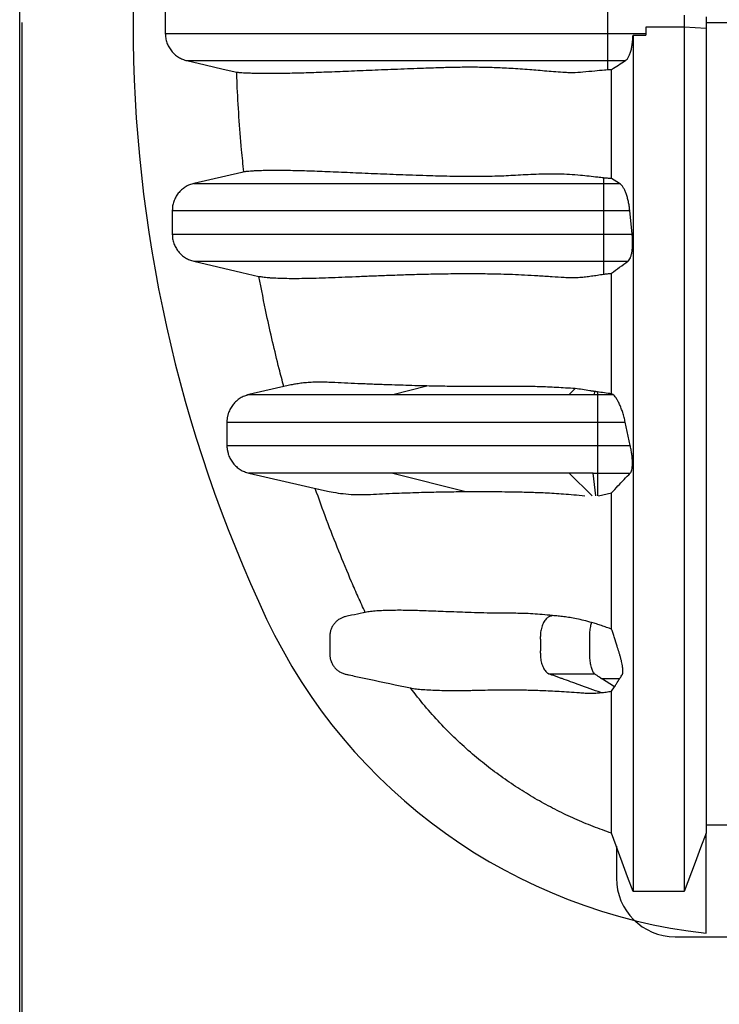
# Model space of a CAD drawing. Units: millimetres. Extents: x 843 to 35893, y 596 to 21728.
# Drawn here: x 28085 to 28513, y 12656 to 13259 of the extents above; entities that cross this region are included whole.
import ezdxf

# ---------------------------------------------------------------- set-up
doc = ezdxf.new("R2010")
doc.units = ezdxf.units.MM
doc.header["$LTSCALE"] = 85

msp = doc.modelspace()

# ---------------------------------------------------------------- linework, layer by layer
at = {"color": 7, "linetype": 'Continuous', "lineweight": 25}
for p, q in [((28084.7, 10141.32), (28084.7, 16373.63)), ((28173.94, 13264.12), (28173.94, 13250.83)), ((28444.93, 13264.12), (28444.93, 13250.83)), ((28491.9, 13261.97), (28491.9, 13254.77)), ((28086.14, 10141.32), (28086.14, 13257.48)), ((28505.25, 13261.08), (28505.25, 13253.88)), ((28505.25, 13257.48), (28575.47, 13257.48)), ((28444.93, 13250.83), (28444.93, 13234.18)), ((28444.93, 13250.83), (28468.41, 13250.83)), ((28460.5, 13249.87), (28468.41, 13249.88)), ((28491.9, 13254.77), (28468.41, 13254.77)), ((28468.41, 13254.77), (28468.41, 13250.83)), ((28468.41, 13254.77), (28468.41, 13249.88)), ((28468.41, 13250.83), (28468.41, 13249.88)), ((28505.25, 13253.88), (28491.9, 13254.77)), ((28444.93, 13234.18), (28455.81, 13234.18)), ((28444.93, 13234.18), (28444.93, 13228.71)), ((28442.5, 13162.36), (28442.5, 13158.98)), ((28452.29, 13158.98), (28447.41, 13161.98)), ((28442.5, 13158.98), (28442.5, 13142.33)), ((28442.5, 13158.98), (28452.29, 13158.98)), ((28178.2, 13142.33), (28178.2, 13127.94)), ((28442.5, 13142.33), (28442.5, 13127.94)), ((28442.5, 13142.33), (28458.51, 13142.33)), ((28459.99, 13127.94), (28458.51, 13142.33)), ((28442.5, 13127.94), (28442.5, 13111.28)), ((28442.5, 13127.94), (28459.99, 13127.94)), ((28442.5, 13111.28), (28457.31, 13111.28)), ((28442.5, 13111.28), (28442.5, 13103.39)), ((28249.17, 13035.2), (28225.07, 13029.63)), ((28313.24, 13029.63), (28334.22, 13034.93)), ((28421.32, 13029.63), (28425.13, 13033.37)), ((28225.09, 13029.63), (28225.08, 13029.63)), ((28225.08, 13029.63), (28225.09, 13029.63)), ((28436.84, 13031.58), (28436.66, 13029.63)), ((28436.66, 13029.63), (28438.68, 13029.63)), ((28438.68, 13031.3), (28438.68, 13029.63)), ((28438.68, 13029.63), (28448.16, 13029.63)), ((28448.16, 13029.63), (28447.41, 13030.13)), ((28438.68, 13012.79), (28438.68, 12998.4)), ((28438.68, 13012.79), (28455.74, 13012.79)), ((28458.85, 12998.4), (28455.74, 13012.79)), ((28438.68, 12998.4), (28458.85, 12998.4)), ((28225.07, 12981.56), (28269.62, 12971.27)), ((28313.24, 12981.56), (28358.04, 12970.25)), ((28435.54, 12967.62), (28421.31, 12981.56)), ((28437.73, 12967.62), (28436.1, 12981.56)), ((28436.1, 12981.56), (28438.68, 12981.56)), ((28438.68, 12981.56), (28458.83, 12981.56)), ((28438.68, 12981.56), (28438.68, 12967.62)), ((28439.35, 12967.62), (28447.41, 12969.5)), ((28449.22, 12850.72), (28441.22, 12855.85)), ((28447.41, 12847.93), (28449.22, 12850.72)), ((28505.25, 12699.74), (28505.25, 12761)), ((28450.31, 12753.1), (28450.31, 12733.56)), ((28486.29, 12697.58), (29691.01, 12697.58))]:
    msp.add_line(p, q, dxfattribs=at)
at = {"color": 7, "linetype": 'Continuous', "lineweight": 25, "flags": 128}
for points in [[(28187.19, 13234.18), (28198.31, 13231.61), (28209.42, 13229.05), (28217.67, 13227.14)], [(28222.02, 13166.05), (28220.74, 13165.75), (28191.44, 13158.98)], [(28191.44, 13111.28), (28206.15, 13107.89), (28220.86, 13104.49), (28231.32, 13102.07)], [(28557.65, 12765.88), (28539.6, 12765.87), (28521.42, 12765.87), (28505.25, 12765.86)], [(28460.5, 12725.33), (28457.22, 12734.26), (28453.94, 12743.2), (28447.41, 12761)], [(28505.25, 12761), (28501.9, 12752.06), (28498.55, 12743.12), (28491.9, 12725.33)], [(28491.9, 12725.33), (28484.04, 12725.33), (28476.19, 12725.33), (28460.5, 12725.33)]]:
    msp.add_lwpolyline(points, dxfattribs=at)
at = {"color": 7, "linetype": 'Continuous', "lineweight": 25}
for centre, radius, start, end in [((29009.94, 13257.48), 855.79, 154.73228, 205.26772), ((28542.99, 13037.07), 339.44, 205.26772, 263.61538), ((28486.29, 12733.56), 35.98, 180, 270)]:
    msp.add_arc(centre, radius, start, end, dxfattribs=at)
for points, knots in [([(28173.94, 13250.83), (28173.99, 13249.89), (28174.08, 13247.97), (28174.83, 13245.18), (28176.01, 13242.52), (28177.61, 13240.13), (28179.61, 13238.02), (28181.9, 13236.3), (28184.45, 13234.96), (28186.27, 13234.44), (28187.19, 13234.18)], [0, 0, 0, 0, 0.1237306, 0.2510494, 0.3747801, 0.5020988, 0.62583, 0.7531493, 0.8748696, 1, 1, 1, 1]), ([(28173.94, 13250.83), (28174.05, 13250.83), (28174.26, 13250.83), (28175.48, 13250.83), (28177.33, 13250.83), (28179.86, 13250.83), (28183.01, 13250.83), (28186.75, 13250.83), (28191.04, 13250.83), (28195.88, 13250.83), (28201.58, 13250.83), (28208.21, 13250.83), (28215.81, 13250.83), (28223.95, 13250.83), (28232.56, 13250.83), (28241.57, 13250.83), (28250.8, 13250.83), (28260.15, 13250.83), (28269.57, 13250.83), (28279.12, 13250.83), (28287.6, 13250.83), (28295.01, 13250.83), (28301.37, 13250.83), (28307.95, 13250.83), (28314.82, 13250.83), (28321.53, 13250.83), (28328.06, 13250.83), (28334.39, 13250.83), (28341.05, 13250.83), (28347.15, 13250.83), (28352.61, 13250.83), (28357.37, 13250.83), (28362.25, 13250.83), (28367.23, 13250.83), (28372.11, 13250.83), (28376.85, 13250.83), (28381.39, 13250.83), (28385.97, 13250.83), (28390.72, 13250.83), (28395.72, 13250.83), (28401.01, 13250.83), (28406.48, 13250.83), (28412.11, 13250.83), (28417.92, 13250.83), (28424.09, 13250.83), (28430.66, 13250.83), (28437.65, 13250.83), (28442.45, 13250.83), (28444.93, 13250.83)], [0, 0, 0, 0, 0.03117, 0.062274, 0.093359, 0.12447, 0.155648, 0.186371, 0.217229, 0.248249, 0.279411, 0.316622, 0.353869, 0.391054, 0.428078, 0.464835, 0.501217, 0.535793, 0.569819, 0.603193, 0.635887, 0.65628, 0.676739, 0.697424, 0.718494, 0.740109, 0.757798, 0.776014, 0.794837, 0.814349, 0.827002, 0.839979, 0.853271, 0.866623, 0.879657, 0.890921, 0.901359, 0.910955, 0.920035, 0.928812, 0.937438, 0.946067, 0.954113, 0.962406, 0.971052, 0.980145, 0.989769, 1, 1, 1, 1]), ([(28455.81, 13234.18), (28456.15, 13234.45), (28456.84, 13234.99), (28457.79, 13236.41), (28458.64, 13238.27), (28459.35, 13240.51), (28459.9, 13243.06), (28460.24, 13245.54), (28460.44, 13247.83), (28460.48, 13249.19), (28460.5, 13249.87)], [0, 0, 0, 0, 0.138336, 0.276641, 0.415272, 0.553857, 0.686355, 0.818819, 0.909411, 1, 1, 1, 1]), ([(28460.5, 13249.87), (28460.5, 13243.89), (28460.5, 13231.91), (28460.5, 13213.97), (28460.5, 13196.12), (28460.5, 13178.47), (28460.5, 13161.11), (28460.5, 13144.47), (28460.5, 13128.6), (28460.5, 13113.52), (28460.5, 13098.97), (28460.5, 13084.97), (28460.5, 13071.53), (28460.5, 13058.66), (28460.5, 13046.37), (28460.5, 13034.64), (28460.5, 13023.46), (28460.5, 13012.88), (28460.5, 13002.88), (28460.5, 12993.43), (28460.5, 12984.43), (28460.5, 12973.91), (28460.5, 12961.9), (28460.5, 12948.54), (28460.5, 12935.73), (28460.5, 12923.43), (28460.5, 12911.59), (28460.5, 12900.17), (28460.5, 12888.79), (28460.5, 12877.46), (28460.5, 12866.24), (28460.5, 12855.48), (28460.5, 12845.18), (28460.5, 12834.75), (28460.5, 12824.3), (28460.5, 12813.92), (28460.5, 12804.2), (28460.5, 12795.12), (28460.5, 12786.68), (28460.5, 12779.03), (28460.5, 12772.13), (28460.5, 12765.93), (28460.5, 12760.29), (28460.5, 12755.18), (28460.5, 12750.68), (28460.5, 12746.42), (28460.5, 12742.37), (28460.5, 12738.51), (28460.5, 12734.85), (28460.5, 12731.81), (28460.5, 12729.32), (28460.5, 12727.4), (28460.5, 12726.01), (28460.5, 12725.55), (28460.5, 12725.33)], [0, 0, 0, 0, 0.01974, 0.039554, 0.05935, 0.079037, 0.098528, 0.117747, 0.135552, 0.153002, 0.170064, 0.186707, 0.202911, 0.218671, 0.233982, 0.24885, 0.263283, 0.277287, 0.290632, 0.303579, 0.316134, 0.328381, 0.348571, 0.368385, 0.387877, 0.4071, 0.426109, 0.444958, 0.463694, 0.484193, 0.50458, 0.524857, 0.545025, 0.565085, 0.588695, 0.612159, 0.635481, 0.658661, 0.681698, 0.704592, 0.726046, 0.747389, 0.768655, 0.789876, 0.811073, 0.832141, 0.85315, 0.874229, 0.895441, 0.916669, 0.937516, 0.958356, 0.979185, 1, 1, 1, 1]), ([(28491.9, 13254.77), (28491.9, 13249.58), (28491.9, 13239.18), (28491.9, 13223.58), (28491.9, 13208), (28491.9, 13192.51), (28491.9, 13177.18), (28491.9, 13162.09), (28491.9, 13146.82), (28491.9, 13131.45), (28491.9, 13116.07), (28491.9, 13101.22), (28491.9, 13086.93), (28491.9, 13073.22), (28491.9, 13060.1), (28491.9, 13047.57), (28491.9, 13035.62), (28491.9, 13024.24), (28491.9, 13013.47), (28491.9, 13003.3), (28491.9, 12993.69), (28491.9, 12984.56), (28491.9, 12973.95), (28491.9, 12961.9), (28491.9, 12948.54), (28491.9, 12935.73), (28491.9, 12923.43), (28491.9, 12911.59), (28491.9, 12900.17), (28491.9, 12888.79), (28491.9, 12877.46), (28491.9, 12866.24), (28491.9, 12855.48), (28491.9, 12845.18), (28491.9, 12834.75), (28491.9, 12824.3), (28491.9, 12813.92), (28491.9, 12804.2), (28491.9, 12795.12), (28491.9, 12786.68), (28491.9, 12779.03), (28491.9, 12772.13), (28491.9, 12765.93), (28491.9, 12760.29), (28491.9, 12755.18), (28491.9, 12750.68), (28491.9, 12746.42), (28491.9, 12742.37), (28491.9, 12738.51), (28491.9, 12734.85), (28491.9, 12731.81), (28491.9, 12729.32), (28491.9, 12727.4), (28491.9, 12726.01), (28491.9, 12725.55), (28491.9, 12725.33)], [0, 0, 0, 0, 0.0170327, 0.0341479, 0.0512867, 0.0683895, 0.0853955, 0.1022508, 0.1189044, 0.1369318, 0.1546036, 0.1718834, 0.1887397, 0.2051479, 0.2211026, 0.2365988, 0.2516402, 0.266235, 0.2803906, 0.293875, 0.306952, 0.3196271, 0.3319841, 0.3520663, 0.3717743, 0.3911616, 0.4102814, 0.4291886, 0.447936, 0.4665713, 0.4869608, 0.5072384, 0.5274061, 0.5474657, 0.5674188, 0.5909015, 0.6142404, 0.6374373, 0.6604927, 0.6834062, 0.706177, 0.7275156, 0.7487447, 0.7698966, 0.7910037, 0.8120865, 0.8330421, 0.8539383, 0.8749042, 0.8960024, 0.9171163, 0.9378512, 0.9585795, 0.979297, 1, 1, 1, 1]), ([(28505.25, 13253.88), (28505.25, 13248.33), (28505.25, 13237.2), (28505.25, 13220.51), (28505.25, 13203.88), (28505.25, 13187.42), (28505.25, 13171.21), (28505.25, 13155.66), (28505.25, 13140.82), (28505.25, 13126.73), (28505.25, 13113.12), (28505.25, 13100.03), (28505.25, 13087.47), (28505.25, 13075.46), (28505.25, 13063.98), (28505.25, 13053.03), (28505.25, 13042.6), (28505.25, 13032.73), (28505.25, 13023.39), (28505.25, 13014.56), (28505.25, 13006.13), (28505.25, 12995.57), (28505.25, 12982.92), (28505.25, 12968.41), (28505.25, 12954.48), (28505.25, 12941.11), (28505.25, 12928.29), (28505.25, 12916.25), (28505.25, 12904.94), (28505.25, 12894.33), (28505.25, 12884.17), (28505.25, 12874.46), (28505.25, 12864.65), (28505.25, 12854.83), (28505.25, 12845.09), (28505.25, 12835.95), (28505.25, 12827.4), (28505.25, 12819.44), (28505.25, 12812.21), (28505.25, 12805.66), (28505.25, 12799.77), (28505.25, 12794.39), (28505.25, 12789.51), (28505.25, 12785.06), (28505.25, 12780.7), (28505.25, 12776.44), (28505.25, 12772.38), (28505.25, 12768.7), (28505.25, 12765.75), (28505.25, 12763.46), (28505.25, 12761.8), (28505.25, 12761.26), (28505.25, 12761)], [0, 0, 0, 0, 0.0194362, 0.0389721, 0.0585169, 0.0779761, 0.0972596, 0.1162855, 0.1339173, 0.1511977, 0.1680924, 0.1845724, 0.2006154, 0.2162162, 0.2313699, 0.2460813, 0.2603599, 0.2742163, 0.2874309, 0.3002708, 0.31275, 0.3249668, 0.348285, 0.3713189, 0.3940866, 0.4166081, 0.4389041, 0.4609926, 0.4816437, 0.5021384, 0.5224889, 0.542707, 0.5628036, 0.5863317, 0.6097226, 0.6329923, 0.656156, 0.6792282, 0.7022233, 0.7238467, 0.7454257, 0.7669718, 0.788496, 0.8100002, 0.8338231, 0.8575216, 0.8812569, 0.9050616, 0.928824, 0.9525583, 0.9762788, 1, 1, 1, 1]), ([(28187.19, 13234.18), (28187.29, 13234.18), (28187.5, 13234.18), (28188.7, 13234.18), (28190.52, 13234.18), (28193.01, 13234.18), (28196.11, 13234.18), (28199.79, 13234.18), (28204.02, 13234.18), (28208.79, 13234.18), (28214.42, 13234.18), (28220.97, 13234.18), (28228.49, 13234.18), (28236.55, 13234.18), (28245.08, 13234.18), (28254, 13234.18), (28263.15, 13234.18), (28272.44, 13234.18), (28281.78, 13234.18), (28291.26, 13234.18), (28299.67, 13234.18), (28307.02, 13234.18), (28313.31, 13234.18), (28319.82, 13234.18), (28326.62, 13234.18), (28333.27, 13234.18), (28339.73, 13234.18), (28346, 13234.18), (28352.59, 13234.18), (28358.64, 13234.18), (28364.06, 13234.18), (28368.78, 13234.18), (28373.59, 13234.18), (28378.45, 13234.18), (28382.86, 13234.18), (28386.74, 13234.18), (28390.01, 13234.18), (28393.15, 13234.18), (28396.21, 13234.18), (28399.53, 13234.18), (28403.26, 13234.18), (28407.53, 13234.18), (28411.9, 13234.18), (28416.44, 13234.18), (28421.19, 13234.18), (28426.39, 13234.18), (28432.09, 13234.18), (28438.32, 13234.18), (28442.67, 13234.18), (28444.93, 13234.18)], [0, 0, 0, 0, 0.031484, 0.062918, 0.094353, 0.125834, 0.157407, 0.188543, 0.219841, 0.251333, 0.283, 0.32085, 0.358773, 0.396664, 0.434415, 0.471918, 0.509058, 0.544376, 0.579146, 0.613261, 0.64666, 0.667461, 0.688313, 0.709384, 0.730843, 0.75286, 0.770885, 0.789457, 0.808661, 0.82858, 0.841506, 0.854768, 0.86831, 0.881745, 0.894648, 0.903274, 0.911219, 0.918343, 0.924763, 0.930724, 0.938108, 0.945236, 0.952369, 0.958955, 0.96592, 0.973406, 0.981526, 0.990368, 1, 1, 1, 1]), ([(28447.41, 13228.82), (28448.81, 13229.71), (28451.6, 13231.5), (28454.41, 13233.29), (28455.81, 13234.18)], [0, 0, 0, 0, 0.5, 1, 1, 1, 1]), ([(28217.67, 13227.14), (28217.74, 13227.13), (28217.89, 13227.12), (28218.47, 13227.06), (28219.4, 13226.98), (28220.82, 13226.88), (28223.04, 13226.75), (28225.99, 13226.62), (28229.74, 13226.51), (28233.97, 13226.45), (28238.6, 13226.44), (28243.57, 13226.48), (28248.85, 13226.57), (28254.42, 13226.7), (28260.26, 13226.86), (28266.37, 13227.07), (28272.73, 13227.3), (28279.34, 13227.56), (28286.2, 13227.84), (28293.3, 13228.14), (28300.64, 13228.45), (28308.24, 13228.76), (28316.13, 13229.07), (28324.08, 13229.36), (28331.46, 13229.63), (28338.18, 13229.87), (28343.75, 13230.05), (28348.84, 13230.19), (28353.39, 13230.28), (28357.83, 13230.33), (28362.16, 13230.34), (28366.33, 13230.3), (28370.74, 13230.22), (28375.4, 13230.09), (28380.36, 13229.89), (28385.63, 13229.61), (28391.24, 13229.25), (28396.82, 13228.84), (28402.31, 13228.39), (28407.66, 13227.94), (28413.22, 13227.48), (28418.05, 13227.1), (28421.54, 13226.97), (28425.12, 13226.98), (28430.11, 13227.34), (28436.54, 13227.96), (28441.66, 13228.43), (28444.28, 13228.66), (28444.93, 13228.71)], [0, 0, 0, 0, 0.016628, 0.03328, 0.049933, 0.075007, 0.100082, 0.133586, 0.168009, 0.202446, 0.236919, 0.2714, 0.305822, 0.34025, 0.374695, 0.409145, 0.443649, 0.478158, 0.51268, 0.547207, 0.581628, 0.616055, 0.650499, 0.684949, 0.716441, 0.740077, 0.763714, 0.779498, 0.795282, 0.811082, 0.823628, 0.836199, 0.848769, 0.861463, 0.874156, 0.887008, 0.899858, 0.912784, 0.923389, 0.934047, 0.944706, 0.955419, 0.960919, 0.963669, 0.974677, 0.987296, 0.996819, 1, 1, 1, 1]), ([(28222.02, 13166.05), (28221.56, 13170.55), (28220.41, 13181.79), (28219, 13199.84), (28218.1, 13215.71), (28217.76, 13224.82), (28217.67, 13227.14)], [0, 0, 0, 0, 0.221422, 0.553734, 0.886234, 1, 1, 1, 1]), ([(28444.93, 13228.71), (28445.33, 13228.74), (28446.14, 13228.8), (28446.98, 13228.81), (28447.41, 13228.82)], [0, 0, 0, 0, 0.495409, 1, 1, 1, 1]), ([(28447.41, 13161.98), (28447.41, 13167.41), (28447.41, 13178.33), (28447.41, 13194.97), (28447.41, 13211.82), (28447.41, 13223.15), (28447.41, 13228.82)], [0, 0, 0, 0, 0.246798, 0.496501, 0.74799, 1, 1, 1, 1]), ([(28442.5, 13162.36), (28441.29, 13162.49), (28438.26, 13162.84), (28433.54, 13163.38), (28427.72, 13163.95), (28421.54, 13164.45), (28414.72, 13164.74), (28407.88, 13164.74), (28401.08, 13164.57), (28394.63, 13164.26), (28388.52, 13163.91), (28382.74, 13163.58), (28376.96, 13163.35), (28371.21, 13163.24), (28365.52, 13163.17), (28360.12, 13163.17), (28354.97, 13163.21), (28349.19, 13163.3), (28342.87, 13163.44), (28335.36, 13163.65), (28327.49, 13163.9), (28319.31, 13164.19), (28311.48, 13164.49), (28303.79, 13164.79), (28296.26, 13165.11), (28288.87, 13165.43), (28281.78, 13165.74), (28274.96, 13166.03), (28268.44, 13166.29), (28262.2, 13166.51), (28256.26, 13166.7), (28250.64, 13166.83), (28245.36, 13166.9), (28240.44, 13166.92), (28235.92, 13166.88), (28231.83, 13166.77), (28228.56, 13166.62), (28226.03, 13166.46), (28224.36, 13166.33), (28223.2, 13166.21), (28222.43, 13166.12), (28222.16, 13166.07), (28222.02, 13166.05)], [0, 0, 0, 0, 0.006332, 0.015873, 0.025413, 0.038095, 0.050777, 0.065491, 0.080235, 0.09501, 0.109802, 0.124585, 0.139325, 0.156491, 0.17371, 0.19093, 0.208251, 0.225572, 0.251667, 0.277763, 0.312091, 0.346446, 0.380802, 0.415181, 0.451641, 0.488107, 0.524592, 0.561083, 0.597542, 0.634007, 0.670491, 0.706983, 0.74343, 0.779887, 0.816377, 0.852975, 0.889573, 0.917138, 0.944702, 0.963128, 0.981554, 1, 1, 1, 1]), ([(28447.41, 13161.98), (28446.57, 13162.02), (28444.88, 13162.11), (28443.3, 13162.27), (28442.5, 13162.36)], [0, 0, 0, 0, 0.4956183, 1, 1, 1, 1]), ([(28191.44, 13158.98), (28190.53, 13158.73), (28188.68, 13158.2), (28186.13, 13156.85), (28183.81, 13155.1), (28181.84, 13153), (28180.23, 13150.58), (28179.07, 13147.96), (28178.33, 13145.18), (28178.24, 13143.29), (28178.2, 13142.33)], [0, 0, 0, 0, 0.123733, 0.251054, 0.374787, 0.502109, 0.625841, 0.753162, 0.874876, 1, 1, 1, 1]), ([(28191.44, 13158.98), (28191.53, 13158.98), (28191.7, 13158.98), (28192.68, 13158.98), (28194.19, 13158.98), (28196.27, 13158.98), (28198.88, 13158.98), (28202, 13158.98), (28205.6, 13158.98), (28209.71, 13158.98), (28214.58, 13158.98), (28220.31, 13158.98), (28226.98, 13158.98), (28234.25, 13158.98), (28242.07, 13158.98), (28250.44, 13158.98), (28259.75, 13158.98), (28270.05, 13158.98), (28281.38, 13158.98), (28293.3, 13158.98), (28305.84, 13158.98), (28319.04, 13158.98), (28332.19, 13158.98), (28345.2, 13158.98), (28355.38, 13158.98), (28363.2, 13158.98), (28368.45, 13158.98), (28373.68, 13158.98), (28378.69, 13158.98), (28383.54, 13158.98), (28388.23, 13158.98), (28393.14, 13158.98), (28398.3, 13158.98), (28403.75, 13158.98), (28409.11, 13158.98), (28414.33, 13158.98), (28419.37, 13158.98), (28424.69, 13158.98), (28430.33, 13158.98), (28436.3, 13158.98), (28440.4, 13158.98), (28442.5, 13158.98)], [0, 0, 0, 0, 0.030203, 0.060234, 0.090156, 0.120029, 0.149914, 0.179334, 0.208874, 0.238561, 0.268412, 0.304186, 0.340239, 0.37659, 0.413256, 0.450248, 0.487574, 0.530816, 0.574486, 0.618521, 0.662894, 0.707584, 0.752572, 0.790583, 0.82879, 0.843853, 0.858946, 0.873918, 0.888302, 0.899859, 0.910695, 0.92098, 0.930905, 0.940603, 0.950229, 0.957857, 0.965637, 0.973658, 0.982006, 0.990762, 1, 1, 1, 1]), ([(28458.51, 13142.33), (28458.41, 13143.26), (28458.2, 13145.15), (28457.69, 13147.87), (28457.06, 13150.44), (28456.31, 13152.78), (28455.46, 13154.87), (28454.49, 13156.66), (28453.42, 13158.13), (28452.67, 13158.7), (28452.29, 13158.98)], [0, 0, 0, 0, 0.117773, 0.239092, 0.356826, 0.477735, 0.600115, 0.725682, 0.860845, 1, 1, 1, 1]), ([(28178.2, 13142.33), (28178.28, 13142.33), (28178.46, 13142.33), (28179.46, 13142.33), (28180.99, 13142.33), (28183.11, 13142.33), (28185.76, 13142.33), (28188.93, 13142.33), (28192.59, 13142.33), (28196.76, 13142.33), (28201.7, 13142.33), (28207.51, 13142.33), (28214.26, 13142.33), (28221.61, 13142.33), (28229.53, 13142.33), (28237.97, 13142.33), (28247.37, 13142.33), (28257.76, 13142.33), (28269.17, 13142.33), (28281.19, 13142.33), (28293.84, 13142.33), (28307.16, 13142.33), (28318.5, 13142.33), (28327.5, 13142.33), (28333.88, 13142.33), (28340.41, 13142.33), (28347.08, 13142.33), (28353.91, 13142.33), (28360.84, 13142.33), (28366.94, 13142.33), (28372.34, 13142.33), (28376.82, 13142.33), (28381.59, 13142.33), (28386.65, 13142.33), (28392.01, 13142.33), (28397.67, 13142.33), (28403.49, 13142.33), (28409.43, 13142.33), (28415.48, 13142.33), (28421.81, 13142.33), (28428.44, 13142.33), (28435.37, 13142.33), (28440.09, 13142.33), (28442.5, 13142.33)], [0, 0, 0, 0, 0.0298461, 0.059521, 0.089083, 0.1185893, 0.1480961, 0.1771292, 0.2062601, 0.2355127, 0.2649043, 0.3000965, 0.3355299, 0.3712232, 0.4071916, 0.4434472, 0.4799992, 0.5222998, 0.5650014, 0.6080838, 0.6515213, 0.6952922, 0.7393792, 0.7583673, 0.7774103, 0.7965077, 0.815659, 0.8348641, 0.8541192, 0.8732439, 0.8837525, 0.8940483, 0.9041119, 0.9139811, 0.9237149, 0.9333804, 0.9430514, 0.9519895, 0.9610628, 0.9703363, 0.9798749, 0.9897423, 1, 1, 1, 1]), ([(28178.2, 13127.94), (28178.28, 13127.94), (28178.46, 13127.94), (28179.46, 13127.94), (28180.99, 13127.94), (28183.11, 13127.94), (28185.76, 13127.94), (28188.93, 13127.94), (28192.59, 13127.94), (28196.76, 13127.94), (28201.7, 13127.94), (28207.51, 13127.94), (28214.26, 13127.94), (28221.61, 13127.94), (28229.53, 13127.94), (28237.97, 13127.94), (28247.37, 13127.94), (28257.76, 13127.94), (28269.17, 13127.94), (28281.19, 13127.94), (28293.84, 13127.94), (28307.16, 13127.94), (28318.5, 13127.94), (28327.5, 13127.94), (28333.88, 13127.94), (28340.41, 13127.94), (28347.08, 13127.94), (28353.91, 13127.94), (28360.84, 13127.94), (28366.94, 13127.94), (28372.34, 13127.94), (28376.82, 13127.94), (28381.59, 13127.94), (28386.65, 13127.94), (28392.01, 13127.94), (28397.67, 13127.94), (28403.49, 13127.94), (28409.43, 13127.94), (28415.48, 13127.94), (28421.81, 13127.94), (28428.44, 13127.94), (28435.37, 13127.94), (28440.09, 13127.94), (28442.5, 13127.94)], [0, 0, 0, 0, 0.029846, 0.059521, 0.089083, 0.118589, 0.148096, 0.177129, 0.20626, 0.235513, 0.264904, 0.300097, 0.33553, 0.371223, 0.407192, 0.443447, 0.479999, 0.5223, 0.565001, 0.608084, 0.651521, 0.695292, 0.739379, 0.758367, 0.77741, 0.796508, 0.815659, 0.834864, 0.854119, 0.873244, 0.883753, 0.894048, 0.904112, 0.913981, 0.923715, 0.93338, 0.943051, 0.95199, 0.961063, 0.970336, 0.979875, 0.989742, 1, 1, 1, 1]), ([(28178.2, 13127.94), (28178.24, 13126.99), (28178.33, 13125.07), (28179.08, 13122.28), (28180.26, 13119.63), (28181.86, 13117.23), (28183.86, 13115.12), (28186.15, 13113.41), (28188.7, 13112.06), (28190.52, 13111.55), (28191.44, 13111.28)], [0, 0, 0, 0, 0.123731, 0.25105, 0.374781, 0.5021, 0.625831, 0.753151, 0.87487, 1, 1, 1, 1]), ([(28457.31, 13111.28), (28457.59, 13111.54), (28458.16, 13112.05), (28458.88, 13113.4), (28459.48, 13115.16), (28459.92, 13117.28), (28460.19, 13119.7), (28460.3, 13122.3), (28460.25, 13125.09), (28460.07, 13126.98), (28459.99, 13127.94)], [0, 0, 0, 0, 0.125807, 0.255117, 0.380976, 0.5108, 0.631337, 0.755655, 0.875927, 1, 1, 1, 1]), ([(28191.44, 13111.28), (28191.53, 13111.28), (28191.7, 13111.28), (28192.68, 13111.28), (28194.19, 13111.28), (28196.27, 13111.28), (28198.88, 13111.28), (28202, 13111.28), (28205.6, 13111.28), (28209.71, 13111.28), (28214.58, 13111.28), (28220.31, 13111.28), (28226.98, 13111.28), (28234.25, 13111.28), (28242.07, 13111.28), (28250.44, 13111.28), (28259.75, 13111.28), (28270.05, 13111.28), (28281.38, 13111.28), (28293.3, 13111.28), (28305.84, 13111.28), (28319.04, 13111.28), (28332.19, 13111.28), (28345.2, 13111.28), (28355.38, 13111.28), (28363.2, 13111.28), (28368.45, 13111.28), (28373.68, 13111.28), (28378.69, 13111.28), (28383.54, 13111.28), (28388.23, 13111.28), (28393.14, 13111.28), (28398.3, 13111.28), (28403.75, 13111.28), (28409.11, 13111.28), (28414.33, 13111.28), (28419.37, 13111.28), (28424.69, 13111.28), (28430.33, 13111.28), (28436.3, 13111.28), (28440.4, 13111.28), (28442.5, 13111.28)], [0, 0, 0, 0, 0.030203, 0.060234, 0.090156, 0.120029, 0.149914, 0.179334, 0.208874, 0.238561, 0.268412, 0.304186, 0.340239, 0.37659, 0.413256, 0.450248, 0.487574, 0.530816, 0.574486, 0.618521, 0.662894, 0.707584, 0.752572, 0.790583, 0.82879, 0.843853, 0.858946, 0.873918, 0.888302, 0.899859, 0.910695, 0.92098, 0.930905, 0.940603, 0.950229, 0.957857, 0.965637, 0.973658, 0.982006, 0.990762, 1, 1, 1, 1]), ([(28447.41, 13103.96), (28449.04, 13105.18), (28452.31, 13107.62), (28455.64, 13110.06), (28457.31, 13111.28)], [0, 0, 0, 0, 0.4999954, 1, 1, 1, 1]), ([(28231.32, 13102.07), (28231.65, 13102.01), (28232.29, 13101.89), (28233.67, 13101.69), (28235.3, 13101.51), (28237.2, 13101.34), (28239.32, 13101.19), (28242.43, 13101.02), (28246.81, 13100.87), (28252.71, 13100.82), (28259.22, 13100.88), (28266.31, 13101.04), (28273.91, 13101.29), (28282.02, 13101.6), (28290.63, 13101.96), (28299.76, 13102.34), (28309.44, 13102.72), (28318, 13103.01), (28325.19, 13103.23), (28330.76, 13103.39), (28336.54, 13103.52), (28342.54, 13103.64), (28348.79, 13103.73), (28354.94, 13103.79), (28360.94, 13103.81), (28366.79, 13103.78), (28372.95, 13103.7), (28379.51, 13103.56), (28386.51, 13103.33), (28394.04, 13103), (28402.13, 13102.54), (28410.26, 13101.99), (28417.02, 13101.54), (28421.48, 13101.36), (28424.69, 13101.34), (28427.8, 13101.44), (28431.44, 13101.8), (28435, 13102.28), (28438.64, 13102.83), (28441.21, 13103.2), (28442.5, 13103.39)], [0, 0, 0, 0, 0.02364, 0.047281, 0.070959, 0.094638, 0.118397, 0.142156, 0.189706, 0.238229, 0.286771, 0.335369, 0.383984, 0.432506, 0.481043, 0.529627, 0.578229, 0.626752, 0.651026, 0.675304, 0.699565, 0.723832, 0.748122, 0.772423, 0.792246, 0.81208, 0.831958, 0.851858, 0.872048, 0.892279, 0.912669, 0.933128, 0.949671, 0.957941, 0.962076, 0.970348, 0.977733, 0.985129, 0.992554, 1, 1, 1, 1]), ([(28246.54, 13034.58), (28245.58, 13038.22), (28243.18, 13047.33), (28239.63, 13061.99), (28235.4, 13080.82), (28232.83, 13094.22), (28231.32, 13102.07)], [0, 0, 0, 0, 0.163332, 0.40842, 0.653601, 1, 1, 1, 1]), ([(28442.5, 13103.39), (28443.29, 13103.49), (28444.87, 13103.71), (28446.56, 13103.87), (28447.41, 13103.96)], [0, 0, 0, 0, 0.4984, 1, 1, 1, 1]), ([(28447.41, 13030.13), (28447.41, 13033.69), (28447.41, 13040.95), (28447.41, 13052.32), (28447.41, 13064.28), (28447.41, 13076.9), (28447.41, 13090.14), (28447.41, 13099.31), (28447.41, 13103.96)], [0, 0, 0, 0, 0.153471, 0.312062, 0.475926, 0.64519, 0.819902, 1, 1, 1, 1]), ([(28334.22, 13034.93), (28331.7, 13034.99), (28326.67, 13035.11), (28319.57, 13035.32), (28311.63, 13035.57), (28303.05, 13035.88), (28294.02, 13036.24), (28285.59, 13036.61), (28278.63, 13036.96), (28272.98, 13037.21), (28268.44, 13037.3), (28264.25, 13037.22), (28260.38, 13036.95), (28256.84, 13036.56), (28253.68, 13036.09), (28251.09, 13035.61), (28249.74, 13035.31), (28249.17, 13035.18)], [0, 0, 0, 0, 0.059656, 0.119318, 0.178976, 0.268673, 0.358371, 0.448592, 0.538813, 0.599078, 0.659346, 0.71961, 0.77879, 0.837975, 0.897154, 0.956509, 1, 1, 1, 1]), ([(28425.13, 13033.37), (28423.14, 13033.46), (28419.15, 13033.65), (28413.58, 13033.99), (28408.17, 13034.27), (28402.96, 13034.45), (28397.96, 13034.57), (28393.15, 13034.62), (28388.51, 13034.64), (28383.02, 13034.64), (28376.79, 13034.61), (28369.93, 13034.59), (28363.38, 13034.59), (28357.1, 13034.61), (28351.05, 13034.65), (28345.23, 13034.72), (28339.6, 13034.81), (28336.01, 13034.89), (28334.22, 13034.93)], [0, 0, 0, 0, 0.046472, 0.093177, 0.139886, 0.186742, 0.233198, 0.279732, 0.326268, 0.372871, 0.450832, 0.528859, 0.607043, 0.685267, 0.763893, 0.842546, 0.921264, 1, 1, 1, 1]), ([(28436.84, 13031.58), (28436.65, 13031.61), (28435.72, 13031.75), (28433.23, 13032.13), (28429.47, 13032.72), (28426.58, 13033.15), (28425.13, 13033.37)], [0, 0, 0, 0, 0.045819, 0.2291078, 0.6140499, 1, 1, 1, 1]), ([(28224.81, 13029.53), (28223.99, 13029.3), (28222.22, 13028.8), (28219.74, 13027.47), (28217.39, 13025.71), (28215.4, 13023.58), (28213.75, 13021.14), (28213.03, 13019.34), (28212.66, 13018.43)], [0, 0, 0, 0, 0.148707, 0.320979, 0.488406, 0.660677, 0.828083, 1, 1, 1, 1]), ([(28225.08, 13029.63), (28224.89, 13029.59), (28224.52, 13029.5), (28224.04, 13029.37), (28223.72, 13029.26), (28223.59, 13029.22)], [0, 0, 0, 0, 0.3846435, 0.7518122, 1, 1, 1, 1]), ([(28225.09, 13029.63), (28225.12, 13029.63), (28225.19, 13029.63), (28225.47, 13029.63), (28226.01, 13029.63), (28226.98, 13029.63), (28228.36, 13029.63), (28230.16, 13029.63), (28232.37, 13029.63), (28235.12, 13029.63), (28238.49, 13029.63), (28242.37, 13029.63), (28247.05, 13029.63), (28252.5, 13029.63), (28258.55, 13029.63), (28264.68, 13029.63), (28270.87, 13029.63), (28277.11, 13029.63), (28283.74, 13029.63), (28290.78, 13029.63), (28298.23, 13029.63), (28305.67, 13029.63), (28310.74, 13029.63), (28313.24, 13029.63)], [0, 0, 0, 0, 0.031107, 0.063449, 0.107389, 0.152788, 0.199305, 0.241528, 0.284194, 0.327122, 0.370313, 0.413858, 0.457509, 0.514031, 0.569591, 0.623844, 0.676811, 0.728511, 0.778963, 0.836826, 0.892958, 0.947351, 1, 1, 1, 1]), ([(28313.24, 13029.63), (28328.58, 13029.63), (28353.1, 13029.63), (28402.74, 13029.63), (28421.32, 13029.63)], [0, 0, 0, 0, 0.625585, 1, 1, 1, 1]), ([(28421.32, 13029.63), (28422.47, 13029.63), (28424.82, 13029.63), (28428.5, 13029.63), (28432.47, 13029.63), (28435.23, 13029.63), (28436.66, 13029.63)], [0, 0, 0, 0, 0.227539, 0.465305, 0.722359, 1, 1, 1, 1]), ([(28438.68, 13031.3), (28438.37, 13031.35), (28437.91, 13031.42), (28437.3, 13031.51), (28436.99, 13031.56), (28436.84, 13031.58)], [0, 0, 0, 0, 0.499972, 0.749983, 1, 1, 1, 1]), ([(28447.41, 13030.13), (28445.92, 13030.31), (28442.94, 13030.68), (28440.1, 13031.09), (28438.68, 13031.3)], [0, 0, 0, 0, 0.499294, 1, 1, 1, 1]), ([(28455.74, 13012.79), (28455.51, 13013.77), (28455.06, 13015.76), (28454.23, 13018.61), (28453.3, 13021.29), (28452.3, 13023.71), (28451.23, 13025.86), (28450.17, 13027.58), (28449.13, 13028.88), (28448.49, 13029.38), (28448.16, 13029.63)], [0, 0, 0, 0, 0.12339, 0.250497, 0.373835, 0.50047, 0.629122, 0.761269, 0.879289, 1, 1, 1, 1]), ([(28212.66, 13018.43), (28212.58, 13018.17), (28212.38, 13017.58), (28212.17, 13016.83), (28211.99, 13016.03), (28211.84, 13015.22), (28211.73, 13014.41), (28211.68, 13013.6), (28211.68, 13013.06), (28211.69, 13012.79)], [0, 0, 0, 0, 0.088162, 0.201744, 0.333641, 0.481957, 0.644374, 0.818125, 1, 1, 1, 1]), ([(28211.67, 13012.79), (28211.67, 13012.5), (28211.66, 13011.92), (28211.67, 13011.04), (28211.68, 13010.16), (28211.69, 13009.36), (28211.69, 13008.65), (28211.7, 13008.07), (28211.7, 13007.52), (28211.7, 13007), (28211.7, 13006.6), (28211.7, 13006.28), (28211.7, 13005.97), (28211.7, 13005.56), (28211.7, 13005.01), (28211.7, 13004.39), (28211.7, 13003.64), (28211.69, 13002.82), (28211.68, 13001.82), (28211.67, 13000.73), (28211.66, 12999.56), (28211.67, 12998.79), (28211.67, 12998.4)], [0, 0, 0, 0, 0.1014557, 0.1969619, 0.2831831, 0.3572, 0.3985257, 0.4327186, 0.4593895, 0.4746259, 0.4867217, 0.4920724, 0.4972449, 0.5079167, 0.5202773, 0.5435705, 0.5733315, 0.6230032, 0.6832653, 0.7777663, 0.8848697, 1, 1, 1, 1]), ([(28211.72, 13012.79), (28211.71, 13012.79), (28211.69, 13012.79), (28211.66, 13012.79), (28211.67, 13012.79), (28211.68, 13012.79)], [0, 0, 0, 0, 0.3739828, 0.7752189, 1, 1, 1, 1]), ([(28211.69, 13012.79), (28211.69, 13012.79), (28211.7, 13012.79), (28211.79, 13012.79), (28212.05, 13012.79), (28212.57, 13012.79), (28213.5, 13012.79), (28214.83, 13012.79), (28216.57, 13012.79), (28218.73, 13012.79), (28221.41, 13012.79), (28224.69, 13012.79), (28228.5, 13012.79), (28233.46, 13012.79), (28239.63, 13012.79), (28246.83, 13012.79), (28254.14, 13012.79), (28261.52, 13012.79), (28268.92, 13012.79), (28276.32, 13012.79), (28283.7, 13012.79), (28291.09, 13012.79), (28298.51, 13012.79), (28305.95, 13012.79), (28313.38, 13012.79), (28320.74, 13012.79), (28328.01, 13012.79), (28334.67, 13012.79), (28340.7, 13012.79), (28346.09, 13012.79), (28351.36, 13012.79), (28356.5, 13012.79), (28361.45, 13012.79), (28366.28, 13012.79), (28371.01, 13012.79), (28375.8, 13012.79), (28380.75, 13012.79), (28385.95, 13012.79), (28391.06, 13012.79), (28396.02, 13012.79), (28400.79, 13012.79), (28405.93, 13012.79), (28411.08, 13012.79), (28416.21, 13012.79), (28421.3, 13012.79), (28426.74, 13012.79), (28432.57, 13012.79), (28436.6, 13012.79), (28438.68, 13012.79)], [0, 0, 0, 0, 0.00098, 0.019343, 0.038484, 0.064558, 0.091579, 0.119353, 0.144644, 0.170284, 0.196176, 0.22223, 0.248348, 0.274403, 0.31465, 0.353915, 0.392095, 0.429213, 0.465286, 0.499709, 0.533136, 0.565563, 0.596986, 0.627944, 0.657825, 0.686596, 0.714224, 0.740671, 0.760582, 0.779691, 0.797966, 0.815395, 0.832028, 0.8471, 0.861568, 0.875488, 0.888915, 0.901935, 0.914676, 0.924157, 0.933685, 0.943384, 0.953398, 0.961742, 0.970478, 0.979703, 0.989512, 1, 1, 1, 1]), ([(28211.69, 12998.4), (28211.68, 12998.21), (28211.67, 12997.85), (28211.7, 12997.29), (28211.75, 12996.74), (28211.83, 12996.19), (28211.92, 12995.66), (28212.01, 12995.21), (28212.07, 12994.92), (28212.09, 12994.82)], [0, 0, 0, 0, 0.192999, 0.376985, 0.548519, 0.704655, 0.842937, 0.943077, 1, 1, 1, 1]), ([(28211.72, 12998.4), (28211.71, 12998.4), (28211.69, 12998.4), (28211.67, 12998.4), (28211.67, 12998.4)], [0, 0, 0, 0, 0.482422, 1, 1, 1, 1]), ([(28211.69, 12998.4), (28211.69, 12998.4), (28211.7, 12998.4), (28211.79, 12998.4), (28212.05, 12998.4), (28212.57, 12998.4), (28213.5, 12998.4), (28214.83, 12998.4), (28216.57, 12998.4), (28218.73, 12998.4), (28221.41, 12998.4), (28224.69, 12998.4), (28228.5, 12998.4), (28233.46, 12998.4), (28239.63, 12998.4), (28246.83, 12998.4), (28254.14, 12998.4), (28261.52, 12998.4), (28268.92, 12998.4), (28276.32, 12998.4), (28283.7, 12998.4), (28291.09, 12998.4), (28298.51, 12998.4), (28305.95, 12998.4), (28313.38, 12998.4), (28320.74, 12998.4), (28328.01, 12998.4), (28334.67, 12998.4), (28340.7, 12998.4), (28346.09, 12998.4), (28351.36, 12998.4), (28356.5, 12998.4), (28361.45, 12998.4), (28366.28, 12998.4), (28371.01, 12998.4), (28375.8, 12998.4), (28380.75, 12998.4), (28385.95, 12998.4), (28391.06, 12998.4), (28396.02, 12998.4), (28400.79, 12998.4), (28405.93, 12998.4), (28411.08, 12998.4), (28416.21, 12998.4), (28421.3, 12998.4), (28426.74, 12998.4), (28432.57, 12998.4), (28436.6, 12998.4), (28438.68, 12998.4)], [0, 0, 0, 0, 0.00098, 0.019343, 0.038484, 0.064558, 0.091579, 0.119353, 0.144644, 0.170284, 0.196176, 0.22223, 0.248348, 0.274403, 0.31465, 0.353915, 0.392095, 0.429212, 0.465285, 0.499709, 0.533136, 0.565562, 0.596986, 0.627944, 0.657825, 0.686596, 0.714224, 0.740671, 0.760582, 0.779691, 0.797966, 0.815395, 0.832028, 0.8471, 0.861568, 0.875488, 0.888915, 0.901935, 0.914676, 0.924157, 0.933685, 0.943384, 0.953398, 0.961742, 0.970478, 0.979703, 0.989512, 1, 1, 1, 1]), ([(28458.83, 12981.56), (28459.03, 12981.8), (28459.42, 12982.3), (28459.83, 12983.59), (28460.1, 12985.26), (28460.2, 12987.27), (28460.15, 12989.58), (28459.94, 12992.06), (28459.58, 12994.7), (28459.19, 12996.83), (28458.92, 12998.07), (28458.85, 12998.4)], [0, 0, 0, 0, 0.1194259, 0.242204, 0.3616674, 0.4847687, 0.6013421, 0.7213281, 0.8375547, 0.9569661, 1, 1, 1, 1]), ([(28212.14, 12994.83), (28212.3, 12994.1), (28212.67, 12992.44), (28213.81, 12989.99), (28215.42, 12987.57), (28217.44, 12985.44), (28219.76, 12983.7), (28222.34, 12982.34), (28224.18, 12981.82), (28225.11, 12981.56)], [0, 0, 0, 0, 0.113357, 0.259844, 0.41057, 0.557039, 0.707745, 0.851859, 1, 1, 1, 1]), ([(28313.24, 12981.56), (28310.7, 12981.56), (28305.53, 12981.56), (28297.96, 12981.56), (28290.37, 12981.56), (28282.81, 12981.56), (28275.84, 12981.56), (28269.46, 12981.56), (28263.63, 12981.56), (28257.86, 12981.56), (28252.17, 12981.56), (28246.81, 12981.56), (28241.99, 12981.56), (28237.82, 12981.56), (28234.3, 12981.56), (28231.49, 12981.56), (28229.3, 12981.56), (28227.66, 12981.56), (28226.57, 12981.56), (28225.87, 12981.56), (28225.44, 12981.56), (28225.2, 12981.56), (28225.09, 12981.56), (28225.08, 12981.56), (28225.08, 12981.56)], [0, 0, 0, 0, 0.053089, 0.10797, 0.164634, 0.223075, 0.28329, 0.331854, 0.381538, 0.432357, 0.484325, 0.537105, 0.584251, 0.631244, 0.677806, 0.7241, 0.77001, 0.815295, 0.859683, 0.893738, 0.9269, 0.959003, 0.989879, 1, 1, 1, 1]), ([(28421.31, 12981.56), (28402.73, 12981.56), (28353.11, 12981.56), (28328.58, 12981.56), (28313.24, 12981.56)], [0, 0, 0, 0, 0.374419, 1, 1, 1, 1]), ([(28436.1, 12981.56), (28434.29, 12981.56), (28430.84, 12981.56), (28425.9, 12981.56), (28422.81, 12981.56), (28421.31, 12981.56)], [0, 0, 0, 0, 0.364514, 0.6938751, 1, 1, 1, 1]), ([(28447.41, 12969.5), (28448.68, 12970.9), (28451.16, 12973.61), (28454.97, 12977.63), (28457.55, 12980.25), (28458.83, 12981.56)], [0, 0, 0, 0, 0.347468, 0.673728, 1, 1, 1, 1]), ([(28296.41, 12896.26), (28295, 12899.36), (28292.16, 12905.56), (28286.72, 12918.06), (28280.15, 12933.79), (28272.68, 12952.87), (28268.08, 12965.73), (28265.78, 12972.17)], [0, 0, 0, 0, 0.124805, 0.249615, 0.499391, 0.749627, 1, 1, 1, 1]), ([(28267.98, 12971.65), (28269.11, 12971.39), (28271.41, 12970.86), (28275.84, 12969.98), (28281.28, 12969.12), (28287.75, 12968.44), (28294.37, 12968.32), (28301.33, 12968.62), (28308.89, 12969.01), (28316.46, 12969.32), (28323.85, 12969.58), (28330.14, 12969.77), (28335.93, 12969.92), (28341.1, 12970.03), (28346.5, 12970.13), (28352.11, 12970.2), (28356.06, 12970.23), (28358.04, 12970.25)], [0, 0, 0, 0, 0.063822, 0.129012, 0.216086, 0.303196, 0.389922, 0.476648, 0.56343, 0.650277, 0.715736, 0.781195, 0.824906, 0.868616, 0.912401, 0.956185, 1, 1, 1, 1]), ([(28358.04, 12970.25), (28360.32, 12970.26), (28364.9, 12970.29), (28372.22, 12970.28), (28379.95, 12970.22), (28388.2, 12970.1), (28395.57, 12969.92), (28401.78, 12969.74), (28406.74, 12969.54), (28412.09, 12969.25), (28417.9, 12968.86), (28424.15, 12968.35), (28428.72, 12967.86), (28431.01, 12967.62)], [0, 0, 0, 0, 0.122595, 0.245257, 0.368173, 0.491202, 0.616466, 0.679206, 0.74201, 0.80587, 0.869937, 0.934796, 1, 1, 1, 1]), ([(28447.41, 12885.87), (28447.41, 12889.33), (28447.41, 12896.28), (28447.41, 12907.25), (28447.41, 12918.68), (28447.41, 12930.61), (28447.41, 12943.06), (28447.41, 12955.99), (28447.41, 12964.98), (28447.41, 12969.5)], [0, 0, 0, 0, 0.1393073, 0.2796379, 0.4210814, 0.5637334, 0.7076954, 0.8530752, 1, 1, 1, 1]), ([(28296.41, 12896.26), (28296.01, 12896.18), (28293.22, 12895.59), (28289.25, 12894.69), (28285.05, 12893.91), (28282.68, 12893.22), (28280.93, 12892.37), (28279.24, 12891.21), (28277.72, 12889.72), (28276.46, 12887.99), (28275.53, 12886.09), (28274.91, 12884.04), (28274.64, 12881.64), (28274.73, 12878.95), (28274.69, 12875.71), (28274.72, 12872.83), (28274.67, 12870.29), (28274.87, 12868.32), (28275.41, 12866.33), (28276.3, 12864.4), (28277.51, 12862.64), (28278.99, 12861.11), (28280.72, 12859.85), (28282.6, 12858.9), (28284.62, 12858.32), (28287.32, 12857.79), (28292.04, 12856.76), (28304.57, 12854.12), (28315.74, 12851.74), (28324.2, 12849.94)], [0, 0, 0, 0, 0.0126791, 0.0877886, 0.1253434, 0.144223, 0.1635213, 0.1849851, 0.2070713, 0.2285351, 0.2506213, 0.2720844, 0.2941698, 0.32448, 0.3547931, 0.3938515, 0.4133808, 0.4330186, 0.4544815, 0.4765669, 0.4980299, 0.5201152, 0.5415786, 0.5636644, 0.5846887, 0.6059423, 0.64845, 0.7334655, 1, 1, 1, 1]), ([(28411.14, 12894.32), (28409.04, 12894.52), (28404.81, 12894.92), (28399.03, 12895.37), (28393.63, 12895.63), (28388.66, 12895.68), (28383.98, 12895.69), (28378.01, 12895.74), (28371.01, 12895.86), (28363.19, 12896.07), (28355.9, 12896.31), (28349.06, 12896.56), (28342.63, 12896.81), (28336.57, 12897.04), (28330.99, 12897.25), (28325.81, 12897.42), (28320.87, 12897.51), (28316.14, 12897.52), (28311.57, 12897.46), (28307.32, 12897.33), (28303.32, 12897.13), (28299.62, 12896.81), (28297.48, 12896.45), (28296.41, 12896.26)], [0, 0, 0, 0, 0.028006, 0.056093, 0.084403, 0.112777, 0.140775, 0.168787, 0.224884, 0.280881, 0.336919, 0.392914, 0.448932, 0.505016, 0.561119, 0.614389, 0.667664, 0.720958, 0.77426, 0.828913, 0.883586, 0.941779, 1, 1, 1, 1]), ([(28411.14, 12894.32), (28410.55, 12894.13), (28409.38, 12893.76), (28407.94, 12892.89), (28406.86, 12891.77), (28406.07, 12890.69), (28405.37, 12889.42), (28404.78, 12888), (28404.31, 12886.47), (28403.98, 12884.88), (28403.78, 12883.27), (28403.7, 12881.31), (28403.73, 12879), (28403.72, 12876.33), (28403.73, 12873.65), (28403.7, 12871.02), (28403.77, 12868.71), (28404.06, 12866.8), (28404.43, 12865.22), (28404.93, 12863.71), (28405.55, 12862.33), (28406.28, 12861.11), (28407.08, 12860.08), (28407.95, 12859.25), (28408.56, 12858.87), (28408.86, 12858.68)], [0, 0, 0, 0, 0.065909, 0.130207, 0.166601, 0.203685, 0.241125, 0.27857, 0.315668, 0.352083, 0.387521, 0.421731, 0.479084, 0.536798, 0.594513, 0.652228, 0.707377, 0.743106, 0.779737, 0.816962, 0.854441, 0.89182, 0.928748, 0.964903, 1, 1, 1, 1]), ([(28435.14, 12890.03), (28433.56, 12890.46), (28430.38, 12891.32), (28425.98, 12892.3), (28421.89, 12893.08), (28418.12, 12893.64), (28414.57, 12893.98), (28412.29, 12894.21), (28411.14, 12894.32)], [0, 0, 0, 0, 0.17298, 0.347185, 0.508673, 0.67105, 0.835401, 1, 1, 1, 1]), ([(28436.91, 12858.68), (28436.73, 12858.88), (28436.38, 12859.27), (28435.87, 12860.15), (28435.41, 12861.24), (28434.99, 12862.54), (28434.64, 12864), (28434.36, 12865.58), (28434.17, 12867.24), (28434.01, 12869.48), (28434.03, 12872.35), (28434.02, 12875.79), (28434.03, 12879.24), (28434, 12882.1), (28434.13, 12884.36), (28434.3, 12886.02), (28434.55, 12887.63), (28434.84, 12888.98), (28435.06, 12889.73), (28435.14, 12890.03)], [0, 0, 0, 0, 0.046992, 0.09544, 0.14493, 0.194989, 0.245109, 0.294781, 0.343519, 0.390893, 0.484579, 0.581115, 0.677652, 0.771983, 0.818866, 0.86723, 0.916666, 0.966702, 1, 1, 1, 1]), ([(28447.41, 12885.87), (28446.37, 12886.28), (28444.29, 12887.12), (28441.2, 12888.19), (28438.14, 12889.17), (28436.14, 12889.74), (28435.14, 12890.03)], [0, 0, 0, 0, 0.246622, 0.494872, 0.746965, 1, 1, 1, 1]), ([(28452.44, 12855.85), (28452.46, 12855.87), (28452.52, 12855.98), (28452.69, 12856.25), (28453.06, 12856.84), (28453.5, 12857.56), (28453.92, 12858.18), (28454.15, 12858.61), (28454.28, 12859.19), (28454.34, 12860.06), (28454.29, 12861.29), (28454.12, 12862.76), (28453.85, 12864.41), (28453.47, 12866.23), (28453.01, 12868.09), (28452.49, 12869.97), (28451.74, 12872.41), (28450.64, 12875.99), (28449.46, 12879.83), (28448.36, 12883.38), (28447.73, 12885.03), (28447.41, 12885.87)], [0, 0, 0, 0, 0.006842, 0.034211, 0.088948, 0.198423, 0.26113, 0.29251, 0.32427, 0.367616, 0.412227, 0.455571, 0.500142, 0.544118, 0.589281, 0.630626, 0.672658, 0.757041, 0.877315, 0.937666, 1, 1, 1, 1]), ([(28408.86, 12858.68), (28411.34, 12858.68), (28416.3, 12858.68), (28423.65, 12858.68), (28430.53, 12858.68), (28434.81, 12858.68), (28436.91, 12858.68)], [0, 0, 0, 0, 0.284363, 0.569233, 0.789089, 1, 1, 1, 1]), ([(28440.86, 12847.1), (28436.42, 12848.7), (28428.48, 12851.55), (28419.85, 12854.66), (28414.98, 12856.41), (28412.92, 12857.15), (28410.88, 12857.87), (28409.53, 12858.41), (28408.86, 12858.68)], [0, 0, 0, 0, 0.416495, 0.744117, 0.808471, 0.872825, 0.937179, 1, 1, 1, 1]), ([(28436.91, 12858.68), (28437.14, 12858.5), (28437.61, 12858.14), (28438.32, 12857.71), (28439.53, 12856.93), (28440.49, 12856.31), (28441.22, 12855.85)], [0, 0, 0, 0, 0.1613719, 0.3290975, 0.4968232, 1, 1, 1, 1]), ([(28441.22, 12855.85), (28442.15, 12855.85), (28443.95, 12855.85), (28446.56, 12855.85), (28448.75, 12855.85), (28450.5, 12855.85), (28451.64, 12855.85), (28452.26, 12855.85), (28452.44, 12855.85)], [0, 0, 0, 0, 0.255345, 0.491486, 0.702227, 0.839003, 0.952484, 1, 1, 1, 1]), ([(28449.22, 12850.72), (28449.58, 12851.29), (28450.63, 12852.95), (28451.73, 12854.7), (28452.44, 12855.85)], [0, 0, 0, 0, 0.347732, 1, 1, 1, 1]), ([(28324.2, 12849.94), (28325.36, 12849.74), (28327.67, 12849.35), (28331.78, 12848.99), (28336.48, 12848.72), (28341.87, 12848.53), (28347.86, 12848.38), (28353.99, 12848.37), (28359.28, 12848.45), (28363.61, 12848.56), (28367.74, 12848.67), (28373, 12848.77), (28378.52, 12848.83), (28383.27, 12848.85), (28387.03, 12848.84), (28390.99, 12848.8), (28395.2, 12848.73), (28399.71, 12848.62), (28404.55, 12848.46), (28409.72, 12848.24), (28415.28, 12847.95), (28421.27, 12847.56), (28426.65, 12847.16), (28431.14, 12846.84), (28434.48, 12846.72), (28437.7, 12846.83), (28439.81, 12847.01), (28440.86, 12847.1)], [0, 0, 0, 0, 0.063525, 0.127081, 0.195235, 0.263432, 0.331584, 0.399748, 0.467942, 0.502047, 0.53615, 0.592649, 0.6492, 0.677586, 0.705971, 0.734411, 0.76285, 0.792088, 0.821355, 0.850735, 0.880166, 0.910034, 0.939982, 0.954957, 0.969936, 0.984959, 1, 1, 1, 1]), ([(28447.41, 12761), (28443.61, 12762.33), (28436.02, 12765.01), (28424.88, 12769.7), (28413.88, 12774.9), (28403.07, 12780.67), (28392.42, 12787.03), (28382.02, 12793.94), (28371.89, 12801.41), (28361.81, 12809.63), (28351.85, 12818.64), (28342.1, 12828.5), (28332.8, 12838.89), (28327.07, 12846.25), (28324.2, 12849.94)], [0, 0, 0, 0, 0.078294, 0.156632, 0.234926, 0.314841, 0.394756, 0.476181, 0.557605, 0.639521, 0.728982, 0.818703, 0.909217, 1, 1, 1, 1]), ([(28440.86, 12847.1), (28441.96, 12847.22), (28444.15, 12847.45), (28446.32, 12847.77), (28447.41, 12847.93)], [0, 0, 0, 0, 0.499913, 1, 1, 1, 1]), ([(28447.41, 12761), (28447.41, 12761.22), (28447.41, 12761.67), (28447.41, 12762.99), (28447.41, 12764.77), (28447.41, 12767.06), (28447.41, 12769.84), (28447.41, 12773.11), (28447.41, 12776.48), (28447.41, 12779.94), (28447.41, 12783.59), (28447.41, 12787.35), (28447.41, 12791.9), (28447.41, 12797.42), (28447.41, 12804.07), (28447.41, 12811.42), (28447.41, 12819.46), (28447.41, 12828.22), (28447.41, 12837.64), (28447.41, 12844.5), (28447.41, 12847.93)], [0, 0, 0, 0, 0.051702, 0.103399, 0.155115, 0.206873, 0.258696, 0.310585, 0.359333, 0.408022, 0.456871, 0.50608, 0.555428, 0.618422, 0.681512, 0.744743, 0.80816, 0.87181, 0.93574, 1, 1, 1, 1])]:
    msp.add_open_spline(points, degree=3, knots=knots, dxfattribs=at)
for points in [[(28438.68, 13029.63), (28438.68, 13029.37), (28438.68, 13028.84), (28438.68, 13027.47), (28438.68, 13025.72), (28438.68, 13023.6), (28438.68, 13021.18), (28438.68, 13018.52), (28438.68, 13015.69), (28438.68, 13013.76), (28438.68, 13012.79)], [(28438.68, 12998.4), (28438.68, 12997.43), (28438.68, 12995.49), (28438.68, 12992.67), (28438.68, 12990.01), (28438.68, 12987.59), (28438.68, 12985.47), (28438.68, 12983.72), (28438.68, 12982.35), (28438.68, 12981.82), (28438.68, 12981.56)]]:
    msp.add_open_spline(points, degree=3, dxfattribs=at)

doc.saveas('drawing.dxf')
